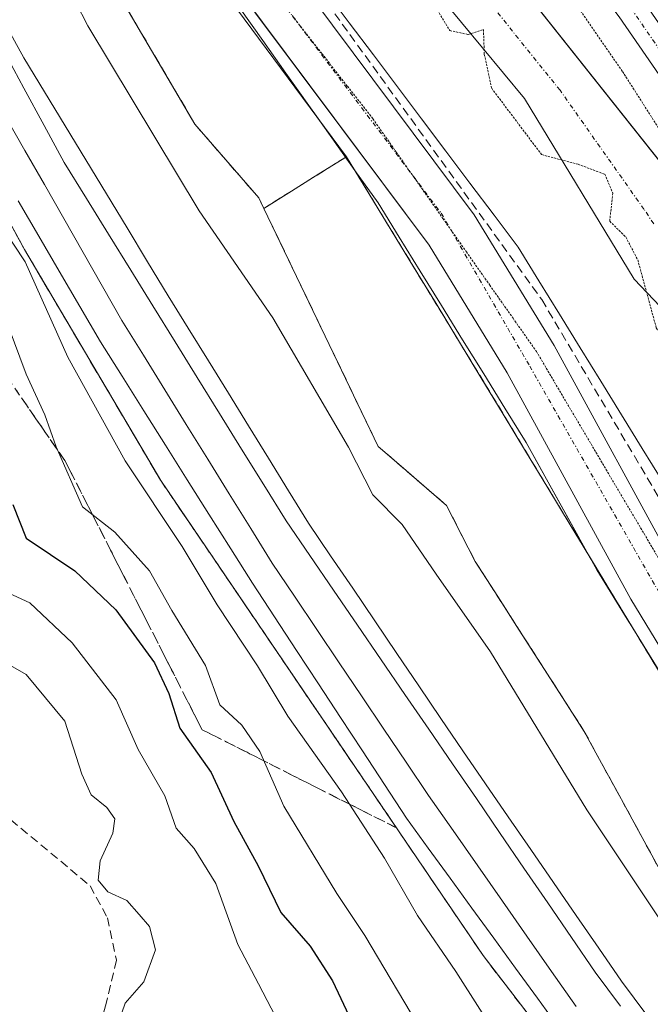
# Model space of a CAD drawing. Units: metres. Extents: x 612002 to 615496, y 4657612 to 4659980.
# Drawn here: x 615372 to 615445, y 4658073 to 4658187 of the extents above; entities that cross this region are included whole.
import ezdxf

# ---------------------------------------------------------------- set-up
doc = ezdxf.new("R2010")
doc.units = ezdxf.units.M
doc.header["$MEASUREMENT"] = 0
for name, pattern in [('TRAZO_Y_PUNTO', [1, 0.5, -0.25, 0, -0.25]), ('TRAZOS2', [0.375, 0.25, -0.125]), ('TRAZOSX2', [1.5, 1, -0.5])]:
    doc.linetypes.add(name, pattern=pattern)
for name, color, linetype, lineweight in [('Carretera de calzada única', 19, 'Continuous', 13), ('Carretera de calzada única Cxs', 19, 'Continuous', 13), ('Carretera de calzada única eje', 19, 'TRAZO_Y_PUNTO', 0), ('Conducción de hidrocarburos lineal', 6, 'TRAZOSX2', 0), ('Corriente artificial Cxs', 5, 'Continuous', 13), ('Corriente artificial eje', 142, 'TRAZO_Y_PUNTO', 0), ('Corriente artificial superficial', 5, 'Continuous', 13), ('Curva de nivel maestra', 36, 'Continuous', 30), ('Curva de nivel normal', 36, 'Continuous', 0), ('Curva de nivel normal depresión', 36, 'TRAZOS2', 0), ('Explanada', 19, 'Continuous', 0), ('Explanada Cxs', 19, 'Continuous', 0), ('Ferrocarril', 142, 'Continuous', 0), ('Ferrocarril eje', 144, 'Continuous', 13), ('Huerta', 92, 'Continuous', 0), ('Huerta CxS', 92, 'Continuous', 0), ('Muro lineal', 1, 'TRAZOSX2', 13), ('Núcleo urbano', 19, 'Continuous', 0), ('Núcleo urbano CxS', 19, 'Continuous', 0), ('Obra de contención lineal', 1, 'TRAZOSX2', 13), ('Pista no pavimentada', 254, 'Continuous', 13), ('Pista no pavimentada Cxs', 254, 'Continuous', 0), ('Pista pavimentada eje', 135, 'TRAZO_Y_PUNTO', 0), ('Senda', 19, 'TRAZOSX2', 0), ('Suelo desnudo', 252, 'Continuous', 0), ('Suelo desnudo CxS', 43, 'Continuous', 0), ('Talud superficial', 39, 'TRAZOSX2', 0), ('Vegetación y arbolado urbanos', 2, 'Continuous', 0), ('Vegetación y arbolados urbanos CxS', 144, 'Continuous', 0), ('Vía pecuaria', 92, 'Continuous', 13), ('Vía pecuaria CxS', 92, 'Continuous', 13), ('Vía pecuaria eje', 92, 'TRAZOS2', 0)]:
    doc.layers.add(name, color=color, linetype=linetype, lineweight=lineweight)

# ---------------------------------------------------------------- blocks, each defined once
blk = doc.blocks.new('*U158')
at = {"layer": 'Vegetación y arbolados urbanos CxS', "color": 144, "linetype": 'Continuous', "lineweight": 0}
blk.add_polyline3d([(615212.55, 4658368.13, 282.72), (615230.86, 4658373.6, 270.05), (615241.11, 4658376.66, 264.5), (615265.71, 4658384, 259.23), (615288.85, 4658334.19, 261.62), (615308.21, 4658289.14, 263.18), (615318.12, 4658267.67, 263.32), (615331.57, 4658238.5, 263.2), (615335.76, 4658229.97, 262.9), (615344.08, 4658213.05, 263.82), (615352.27, 4658197.95, 263.27), (615372.55, 4658160.55, 264.31), (615374.44, 4658157.34, 263.99), (615385.65, 4658138.32, 262.69), (615388.32, 4658133.8, 263.37), (615414.52, 4658095.16, 262.46), (615425.62, 4658078.8, 262.87), (615443.78, 4658055.09, 262.33)], dxfattribs=at)
blk = doc.blocks.new('*U163')
at = {"layer": 'Curva de nivel normal', "color": 36, "linetype": 'Continuous', "lineweight": 0}
blk.add_polyline3d([(615370.04, 4658153.38, 270), (615372.76, 4658146.13, 270), (615374.89, 4658141.42, 270), (615376.2, 4658137.71, 270), (615379.25, 4658130.74, 270), (615383, 4658127.83, 270), (615387.01, 4658123.33, 270), (615389.62, 4658118.76, 270), (615393.5, 4658112.37, 270), (615395.16, 4658107.83, 270), (615397.69, 4658105.46, 270), (615399.8, 4658102.44, 270), (615402.55, 4658096.1, 270), (615408.69, 4658085.98, 270), (615411.94, 4658081.12, 270), (615418.78, 4658069.6, 270)], dxfattribs=at)
blk = doc.blocks.new('*U165')
at = {"layer": 'Curva de nivel normal', "color": 36, "linetype": 'Continuous', "lineweight": 0}
blk.add_polyline3d([(615321.94, 4658255.73, 265), (615326.04, 4658248.54, 265), (615328.12, 4658243.62, 265), (615330.65, 4658238.45, 265), (615334.86, 4658228.65, 265), (615339.15, 4658220.28, 265), (615341.16, 4658215.9, 265), (615344.06, 4658210.3, 265), (615348.18, 4658201.26, 265), (615353.46, 4658191.59, 265), (615358.26, 4658182.13, 265), (615365.61, 4658169.69, 265), (615372.62, 4658159.12, 265), (615377.58, 4658148.09, 265), (615384.19, 4658136.09, 265), (615390.79, 4658126.16, 265), (615394.85, 4658119.41, 265), (615399.52, 4658112.35, 265), (615403.04, 4658106.53, 265), (615409.25, 4658097.75, 265), (615414.22, 4658090.06, 265), (615418.01, 4658083.43, 265), (615422.46, 4658076.96, 265), (615427.75, 4658068.66, 265)], dxfattribs=at)
blk = doc.blocks.new('*U188')
at = {"layer": 'Curva de nivel maestra', "color": 36, "linetype": 'Continuous', "lineweight": 30}
blk.add_polyline3d([(615371.22, 4658131.01, 275), (615372.74, 4658127.12, 275), (615378.38, 4658123.34, 275), (615383.14, 4658118.83, 275), (615387.61, 4658112.71, 275), (615389.24, 4658109.14, 275), (615390.51, 4658105.11, 275), (615394.16, 4658100, 275), (615396.78, 4658094.31, 275), (615399.58, 4658089.2, 275), (615402.21, 4658083.79, 275), (615405.59, 4658079.9, 275), (615408.21, 4658075.88, 275), (615411.72, 4658068.42, 275)], dxfattribs=at)

msp = doc.modelspace()

# ---------------------------------------------------------------- linework, layer by layer
at = {"layer": 'Carretera de calzada única', "color": 19, "linetype": 'Continuous', "lineweight": 13}
for points in [[(615382.45, 4658221.02, 255.67), (615424.6, 4658164.58, 255.64), (615433.84, 4658149.44, 255.68), (615448.17, 4658123.19, 255.63), (615478.29, 4658073.72, 255.18), (615479.79, 4658071.77, 255.14)], [(615459.43, 4658092.59, 255.52), (615442.72, 4658120.05, 255.39), (615428.39, 4658146.29, 255.64), (615419.39, 4658161.05, 255.62), (615394.24, 4658194.72, 255.77)]]:
    msp.add_polyline3d(points, dxfattribs=at)
at = {"layer": 'Carretera de calzada única Cxs', "color": 19, "linetype": 'Continuous', "lineweight": 13}
for points in [[(615273.75, 4658448.2, 255.41), (615299.6, 4658379.08, 255.57), (615334.71, 4658299.96, 255.87), (615355.65, 4658259.19, 255.79), (615369.49, 4658238.38, 255.75), (615381.27, 4658222.6, 255.7), (615382.45, 4658221.02, 255.67), (615424.6, 4658164.58, 255.64), (615433.84, 4658149.44, 255.68), (615448.17, 4658123.19, 255.63), (615478.29, 4658073.72, 255.18), (615479.79, 4658071.77, 255.14)], [(615472.77, 4658070.67, 255.21), (615459.43, 4658092.59, 255.52), (615442.72, 4658120.05, 255.39), (615428.39, 4658146.29, 255.64), (615419.39, 4658161.05, 255.62), (615364.34, 4658234.75, 256.01), (615353.92, 4658250.43, 256.57), (615350.21, 4658256.01, 256.6), (615329.03, 4658297.24, 256.82), (615321.04, 4658315.26, 256.52), (615293.78, 4658376.7, 256.39), (615267.77, 4658446.23, 256.72)]]:
    msp.add_polyline3d(points, dxfattribs=at)
at = {"layer": 'Carretera de calzada única eje', "color": 19, "linetype": 'TRAZO_Y_PUNTO', "lineweight": 0}
msp.add_polyline3d([(615222.36, 4658718.42, 254.95), (615222.89, 4658696.25, 255.43), (615224.72, 4658671.17, 255.56), (615230.14, 4658625.13, 255.52), (615233.95, 4658598.57, 255.55), (615240.63, 4658563.05, 255.67), (615243.76, 4658547.35, 255.5), (615267.7, 4658456.19, 255.56), (615281.81, 4658416.05, 255.62), (615295.01, 4658382.2, 255.7), (615300.84, 4658368.76, 255.77), (615330.1, 4658301.82, 256.06), (615353.36, 4658256.92, 255.96), (615395.01, 4658198.94, 255.71), (615420.77, 4658164.76, 255.66), (615431.01, 4658147.05, 255.68), (615465.87, 4658086.03, 255.47), (615478.64, 4658068.72, 255.13), (615479.87, 4658067.01, 255.09)], dxfattribs=at)
at = {"layer": 'Conducción de hidrocarburos lineal', "color": 6, "linetype": 'TRAZOSX2', "lineweight": 0}
msp.add_polyline3d([(615193.11, 4658353.63, 283.82), (615234.12, 4658333.82, 284.13), (615246.24, 4658328.13, 281.63), (615260.98, 4658328.11, 275.32), (615279.05, 4658331.31, 263.8), (615301.8, 4658340.52, 260.23), (615307.31, 4658342.42, 257.2), (615316.26, 4658345.32, 255.67), (615340.68, 4658288.76, 255.82), (615369.75, 4658241.33, 255.67), (615432.4, 4658154.76, 255.66), (615472.83, 4658086.39, 255.35), (615479.74, 4658074.72, 255.17)], dxfattribs=at)
at = {"layer": 'Corriente artificial Cxs', "color": 5, "linetype": 'Continuous', "lineweight": 13}
msp.add_polyline3d([(615380.62, 4658250.75, 254.76), (615391.37, 4658234.71, 254.34), (615400.48, 4658222.79, 254.03), (615417.42, 4658206.86, 254.08), (615450.72, 4658164.88, 254.31), (615456.48, 4658156.44, 254.22), (615465.24, 4658138.46, 254), (615474.91, 4658123.56, 252.74), (615479.07, 4658115.99, 252.77), (615479.26, 4658104.07, 252.19), (615474.11, 4658112.46, 253.31), (615464.78, 4658129.21, 253.72), (615455.11, 4658144.48, 254.37), (615443.1, 4658157.11, 255.22), (615430.39, 4658178.03, 254.68), (615418.26, 4658192.74, 255.03), (615403.03, 4658210.39, 255.33), (615389.85, 4658225.24, 254.8), (615377.12, 4658239.49, 255.3), (615366.94, 4658256.4, 255.22)], dxfattribs=at)
at = {"layer": 'Corriente artificial eje', "color": 142, "linetype": 'TRAZO_Y_PUNTO', "lineweight": 0}
msp.add_polyline3d([(615445.36, 4658163.53, 254.18), (615444.23, 4658165.22, 254.3), (615434.52, 4658178.99, 254.23), (615418.95, 4658198.37, 254.39), (615415.03, 4658202.96, 254.36), (615399.5, 4658219.15, 254.33), (615395.34, 4658223.9, 254.16), (615387.58, 4658233.56, 254.47), (615379.9, 4658243.63, 254.49), (615376.47, 4658249.11, 254.96), (615372.89, 4658255.45, 255.02)], dxfattribs=at)
at = {"layer": 'Corriente artificial superficial', "color": 5, "linetype": 'Continuous', "lineweight": 13}
for points in [[(615479.26, 4658104.07, 252.19), (615474.11, 4658112.46, 253.31), (615464.78, 4658129.21, 253.72), (615455.11, 4658144.48, 254.37), (615443.1, 4658157.11, 255.22), (615430.39, 4658178.03, 254.68), (615418.26, 4658192.74, 255.03), (615403.03, 4658210.39, 255.33), (615389.85, 4658225.24, 254.8), (615377.12, 4658239.49, 255.3), (615366.94, 4658256.4, 255.22), (615359.49, 4658276.59, 255.3), (615354.71, 4658293.82, 254.52), (615349.6, 4658309.57, 254.77), (615342.44, 4658328.33, 254.19), (615334.71, 4658346.21, 254.5), (615324.38, 4658365.61, 254.72), (615313.57, 4658382.69, 254.82), (615302.77, 4658399.56, 254.84), (615292.75, 4658417.31, 254.73), (615283.84, 4658437.42, 254.67)], [(615298.23, 4658422.58, 254.26), (615331.04, 4658369.66, 254.11), (615338.53, 4658355.58, 254.42), (615357.7, 4658313.6, 254.27), (615361.7, 4658295.49, 254.02), (615368.74, 4658278.81, 254.49), (615374.23, 4658263.5, 254.64), (615380.62, 4658250.75, 254.76), (615391.37, 4658234.71, 254.34), (615400.48, 4658222.79, 254.03), (615417.42, 4658206.86, 254.08), (615450.72, 4658164.88, 254.31), (615456.48, 4658156.44, 254.22), (615465.24, 4658138.46, 254), (615474.91, 4658123.56, 252.74), (615479.07, 4658115.99, 252.77)]]:
    msp.add_polyline3d(points, dxfattribs=at)
at = {"layer": 'Curva de nivel normal', "color": 36, "linetype": 'Continuous', "lineweight": 0}
for points in [[(615344.29, 4658254.42, 260), (615354.88, 4658234.91, 260), (615368.7, 4658207.62, 260), (615375.61, 4658194.82, 260), (615379.87, 4658186.47, 260), (615392.78, 4658165.04, 260), (615401.28, 4658152.63, 260), (615410.04, 4658137.65, 260), (615412.86, 4658132.14, 260), (615416.26, 4658128.72, 260), (615420.18, 4658122.95, 260), (615426.47, 4658113.97, 260), (615437.64, 4658095.69, 260), (615455.47, 4658068.84, 260)], [(615369.73, 4658121.22, 280), (615373.17, 4658119.66, 280), (615378.07, 4658115.02, 280), (615383.15, 4658108.42, 280), (615385.72, 4658102.66, 280), (615388.81, 4658097.31, 280), (615390.1, 4658093.55, 280), (615392.19, 4658091.19, 280), (615394.71, 4658087.16, 280), (615397.23, 4658080.07, 280), (615399.63, 4658075.52, 280), (615404.58, 4658066.02, 280)], [(615383.1, 4658070.06, 285), (615384.22, 4658073.28, 285), (615386.36, 4658075.77, 285), (615387.72, 4658079.46, 285), (615387.01, 4658082.18, 285), (615385.82, 4658083.54, 285), (615384.4, 4658085.18, 285), (615382.21, 4658086.19, 285), (615381.08, 4658087.54, 285), (615381.3, 4658089.76, 285), (615382.79, 4658092.96, 285), (615383.01, 4658094.64, 285), (615382.1, 4658095.93, 285), (615380.26, 4658097.4, 285), (615379.17, 4658099.8, 285), (615377.24, 4658105.93, 285), (615372.74, 4658111.36, 285), (615367.93, 4658114.09, 285)]]:
    msp.add_polyline3d(points, dxfattribs=at)
at = {"layer": 'Curva de nivel normal depresión', "color": 36, "linetype": 'TRAZOS2', "lineweight": 0}
for points in [[(615478.92, 4658124.87, 255), (615470.05, 4658138.88, 255), (615461.65, 4658153.16, 255), (615458.89, 4658157.39, 255), (615456.6, 4658161.09, 255), (615453.69, 4658164.51, 255), (615446.52, 4658173.68, 255), (615441.72, 4658181.21, 255), (615434.5, 4658191.66, 255), (615427.64, 4658200.46, 255), (615424.66, 4658203.82, 255), (615419.99, 4658209.81, 255), (615414.06, 4658216.2, 255), (615410.12, 4658220.79, 255), (615404.45, 4658226.37, 255), (615399.7, 4658231.7, 255), (615394.04, 4658237.54, 255), (615388.97, 4658243.45, 255), (615385.26, 4658247.4, 255), (615381.81, 4658251.94, 255)], [(615419.74, 4658189.23, 255), (615421.77, 4658185.9, 255), (615423.9, 4658185.45, 255), (615425.66, 4658186.04, 255), (615425.76, 4658183.15, 255), (615426.61, 4658179.22, 255), (615432.39, 4658171.54, 255), (615436.61, 4658170.42, 255), (615439.71, 4658169.26, 255), (615440.62, 4658167.08, 255), (615440.27, 4658163.83, 255), (615442.12, 4658162.01, 255), (615443.52, 4658159.34, 255), (615445.66, 4658151.47, 255), (615449.82, 4658145.92, 255), (615453.48, 4658143.3, 255), (615454.91, 4658140.41, 255), (615456.42, 4658137.98, 255), (615457.81, 4658135.46, 255), (615459.67, 4658132.84, 255), (615460.84, 4658129.69, 255), (615462.11, 4658127.09, 255), (615462.95, 4658123.42, 255), (615462.78, 4658121.46, 255)]]:
    msp.add_polyline3d(points, dxfattribs=at)
at = {"layer": 'Explanada', "color": 19, "linetype": 'Continuous', "lineweight": 0}
for points in [[(615372.11, 4658210.61, 257.69), (615379.33, 4658214.68, 255.85), (615394.24, 4658194.72, 256.56), (615392.88, 4658194.19, 257.01), (615409.8, 4658171.3, 256.37)], [(615400.25, 4658165.32, 257.48), (615399.67, 4658166.52, 257.24), (615392.28, 4658175.05, 257.48), (615379.28, 4658197.21, 257.3), (615372.11, 4658210.61, 257.69)], [(615409.8, 4658171.3, 256.37), (615406.62, 4658169.31, 256.59), (615403.43, 4658167.31, 256.57), (615400.25, 4658165.32, 257.48)], [(615409.8, 4658171.3, 256.37), (615406.62, 4658169.31, 256.59), (615403.43, 4658167.31, 256.57), (615400.25, 4658165.32, 257.48)], [(615409.8, 4658171.3, 256.37), (615412.39, 4658167.05, 256.45), (615414.99, 4658162.79, 256.6), (615417.58, 4658158.54, 256.14), (615420.17, 4658154.29, 255.76)], [(615447.39, 4658086.3, 258.04), (615445.38, 4658089.99, 258.15), (615443.36, 4658093.68, 257.76), (615441.35, 4658097.38, 258.15), (615439.33, 4658101.07, 257.02), (615437.32, 4658104.76, 257.5), (615434.82, 4658108.66, 257.26), (615432.31, 4658112.56, 257.24), (615429.81, 4658116.46, 257.41), (615427.31, 4658120.36, 257.71), (615424.69, 4658124.44, 257.95), (615423.04, 4658127.68, 257.16), (615421.39, 4658130.92, 255.83), (615418.75, 4658133.19, 256.76), (615416.12, 4658135.47, 257.15), (615413.48, 4658137.74, 256.37), (615411.59, 4658141.68, 257.87), (615409.7, 4658145.62, 258.02), (615407.81, 4658149.56, 257.84), (615405.92, 4658153.5, 257.63), (615404.03, 4658157.44, 257.67), (615402.14, 4658161.38, 257.79), (615400.25, 4658165.32, 257.48)], [(615420.17, 4658154.29, 255.76), (615422.76, 4658150.02, 256.85), (615425.34, 4658145.75, 255.98), (615427.93, 4658141.49, 256.18), (615430.51, 4658137.22, 256.19), (615433.1, 4658132.95, 259.5), (615435.68, 4658128.68, 257.31), (615438.27, 4658124.42, 261.67), (615440.85, 4658120.15, 257.71), (615443.44, 4658115.88, 257.74), (615446.02, 4658111.61, 261.64), (615448.61, 4658107.35, 257.87), (615451.19, 4658103.08, 262.15)]]:
    msp.add_polyline3d(points, dxfattribs=at)
at = {"layer": 'Explanada Cxs', "color": 19, "linetype": 'Continuous', "lineweight": 0}
msp.add_polyline3d([(615409.8, 4658171.3, 256.37), (615406.62, 4658169.31, 256.59), (615403.43, 4658167.31, 256.57), (615400.25, 4658165.32, 257.48), (615399.67, 4658166.52, 257.24), (615392.28, 4658175.05, 257.48), (615379.28, 4658197.21, 257.3), (615372.11, 4658210.61, 257.69), (615379.33, 4658214.68, 255.85), (615394.24, 4658194.72, 256.56), (615392.88, 4658194.19, 257.01), (615409.8, 4658171.3, 256.37)], close=True, dxfattribs=at)
msp.add_polyline3d([(615445.38, 4658089.99, 258.15), (615443.36, 4658093.68, 257.76), (615441.35, 4658097.38, 258.15), (615439.33, 4658101.07, 257.02), (615437.32, 4658104.76, 257.5), (615434.82, 4658108.66, 257.26), (615432.31, 4658112.56, 257.24), (615429.81, 4658116.46, 257.41), (615427.31, 4658120.36, 257.71), (615424.69, 4658124.44, 257.95), (615423.04, 4658127.68, 257.16), (615421.39, 4658130.92, 255.83), (615418.75, 4658133.19, 256.76), (615416.12, 4658135.47, 257.15), (615413.48, 4658137.74, 256.37), (615411.59, 4658141.68, 257.87), (615409.7, 4658145.62, 258.02), (615407.81, 4658149.56, 257.84), (615405.92, 4658153.5, 257.63), (615404.03, 4658157.44, 257.67), (615402.14, 4658161.38, 257.79), (615400.25, 4658165.32, 257.48), (615403.43, 4658167.31, 256.57), (615406.62, 4658169.31, 256.59), (615409.8, 4658171.3, 256.37), (615412.39, 4658167.05, 256.45), (615414.99, 4658162.79, 256.6), (615417.58, 4658158.54, 256.14), (615420.17, 4658154.29, 255.76), (615422.76, 4658150.02, 256.85), (615425.34, 4658145.75, 255.98), (615427.93, 4658141.49, 256.18), (615430.51, 4658137.22, 256.19), (615433.1, 4658132.95, 259.5), (615435.68, 4658128.68, 257.31), (615438.27, 4658124.42, 261.67), (615440.85, 4658120.15, 257.71), (615443.44, 4658115.88, 257.74), (615446.02, 4658111.61, 261.64)], dxfattribs=at)
at = {"layer": 'Ferrocarril', "color": 142, "linetype": 'Continuous', "lineweight": 0}
for points in [[(615370.33, 4658186.67, 261.71), (615372.48, 4658182.74, 261.85), (615374.87, 4658178.81, 261.68), (615377.26, 4658174.87, 261.78), (615379.64, 4658170.94, 261.73), (615382.03, 4658167.01, 261.78), (615384.42, 4658163.07, 261.74), (615386.8, 4658159.14, 261.75), (615389.19, 4658155.2, 261.75), (615391.51, 4658151.44, 261.74), (615393.83, 4658147.67, 261.82), (615396.15, 4658143.91, 261.71), (615398.47, 4658140.14, 261.79), (615400.78, 4658136.38, 261.81), (615403.1, 4658132.61, 261.92), (615405.42, 4658128.85, 261.64), (615407.97, 4658125.08, 261.81), (615410.53, 4658121.32, 261.79), (615413.08, 4658117.55, 261.76), (615415.63, 4658113.79, 261.73), (615418.18, 4658110.02, 261.79), (615420.73, 4658106.26, 261.68), (615423.28, 4658102.5, 261.65), (615425.9, 4658098.69, 261.54), (615428.52, 4658094.88, 261.74), (615431.14, 4658091.07, 261.72), (615433.76, 4658087.26, 261.7), (615436.38, 4658083.45, 261.48), (615439, 4658079.64, 261.71), (615441.62, 4658075.83, 261.75), (615444.57, 4658071.88, 261.67)], [(615434.43, 4658070.4, 262.05), (615431.91, 4658073.87, 261.5), (615429.38, 4658077.35, 262.32), (615426.86, 4658080.82, 262.18), (615424.33, 4658084.3, 262.26), (615421.81, 4658087.77, 261.68), (615419.28, 4658091.25, 262.1), (615416.76, 4658094.72, 261.52), (615414.21, 4658098.6, 262.04), (615411.67, 4658102.49, 261.61), (615409.12, 4658106.37, 262.12), (615406.57, 4658110.25, 261.58), (615404.02, 4658114.13, 262.33), (615401.48, 4658118.02, 261.81), (615398.93, 4658121.9, 262.08), (615396.42, 4658125.89, 261.57), (615393.9, 4658129.89, 262.7), (615391.39, 4658133.88, 261.68), (615388.87, 4658137.88, 262.24), (615386.36, 4658141.87, 261.87), (615383.84, 4658145.87, 262.4), (615381.33, 4658149.86, 261.79), (615378.96, 4658153.94, 262.61), (615376.58, 4658158.03, 261.61), (615374.21, 4658162.11, 262.76), (615371.83, 4658166.2, 262.02)]]:
    msp.add_polyline3d(points, dxfattribs=at)
at = {"layer": 'Ferrocarril eje', "color": 144, "linetype": 'Continuous', "lineweight": 13}
for points in [[(615370.33, 4658186.67, 261.71), (615372.48, 4658182.74, 261.85), (615374.87, 4658178.81, 261.68), (615377.26, 4658174.87, 261.78), (615379.64, 4658170.94, 261.73), (615382.03, 4658167.01, 261.78), (615384.42, 4658163.07, 261.74), (615386.8, 4658159.14, 261.75), (615389.19, 4658155.2, 261.75), (615391.51, 4658151.44, 261.74), (615393.83, 4658147.67, 261.82), (615396.15, 4658143.91, 261.71), (615398.47, 4658140.14, 261.79), (615400.78, 4658136.38, 261.81), (615403.1, 4658132.61, 261.92), (615405.42, 4658128.85, 261.64), (615407.97, 4658125.08, 261.81), (615410.53, 4658121.32, 261.79), (615413.08, 4658117.55, 261.76), (615415.63, 4658113.79, 261.73), (615418.18, 4658110.02, 261.79), (615420.73, 4658106.26, 261.68), (615423.28, 4658102.5, 261.65), (615425.9, 4658098.69, 261.54), (615428.52, 4658094.88, 261.74), (615431.14, 4658091.07, 261.72), (615433.76, 4658087.26, 261.7), (615436.38, 4658083.45, 261.48), (615439, 4658079.64, 261.71), (615441.62, 4658075.83, 261.75), (615444.57, 4658071.88, 261.67)], [(615370.16, 4658183.57, 262.02), (615372.49, 4658179.25, 262.01), (615374.82, 4658174.93, 261.94), (615377.15, 4658170.61, 262.03), (615379.72, 4658166.46, 261.98), (615382.28, 4658162.32, 262.07), (615384.85, 4658158.17, 261.97), (615387.42, 4658154.02, 262.04), (615389.98, 4658149.87, 261.98), (615392.55, 4658145.73, 262.02), (615395.12, 4658141.58, 261.97), (615397.68, 4658137.43, 262.07), (615400.25, 4658133.29, 262.17), (615402.82, 4658129.14, 262.05), (615405.57, 4658125.12, 262), (615408.32, 4658121.1, 262.04), (615411.07, 4658117.07, 261.94), (615413.83, 4658113.05, 261.98), (615416.58, 4658109.03, 262.04), (615419.33, 4658105.01, 261.9), (615422.09, 4658100.99, 261.92), (615424.84, 4658096.97, 261.86), (615427.59, 4658092.94, 262.02), (615430.34, 4658088.92, 261.95), (615433.1, 4658084.9, 261.92), (615435.85, 4658080.88, 261.87), (615438.6, 4658076.86, 261.96), (615441.51, 4658072.94, 262.04)], [(615370.36, 4658175.95, 262.03), (615372.61, 4658172.02, 261.94), (615374.85, 4658168.08, 261.97), (615377.1, 4658164.15, 262.13), (615379.34, 4658160.21, 261.96), (615381.59, 4658156.28, 262.07), (615383.83, 4658152.34, 262), (615386.32, 4658148.33, 262.18), (615388.8, 4658144.31, 261.94), (615391.28, 4658140.3, 262.15), (615393.77, 4658136.29, 262.04), (615396.25, 4658132.27, 262.14), (615398.73, 4658128.26, 261.97), (615401.22, 4658124.24, 262.15), (615403.8, 4658120.4, 262.05), (615406.39, 4658116.56, 262.23), (615408.97, 4658112.71, 262.13), (615411.56, 4658108.87, 262.25), (615414.14, 4658105.02, 261.98), (615416.73, 4658101.18, 262.18), (615419.31, 4658097.34, 262.1), (615422.16, 4658093.26, 262.2), (615425, 4658089.19, 262.03), (615427.85, 4658085.11, 261.97), (615430.69, 4658081.04, 262.2), (615433.53, 4658076.96, 262.02), (615436.38, 4658072.89, 262.17)], [(615371.83, 4658166.2, 262.02), (615374.21, 4658162.11, 262.76), (615376.58, 4658158.03, 261.61), (615378.96, 4658153.94, 262.61), (615381.33, 4658149.86, 261.79), (615383.84, 4658145.87, 262.4), (615386.36, 4658141.87, 261.87), (615388.87, 4658137.88, 262.24), (615391.39, 4658133.88, 261.68), (615393.9, 4658129.89, 262.7), (615396.42, 4658125.89, 261.57), (615398.93, 4658121.9, 262.08), (615401.48, 4658118.02, 261.81), (615404.02, 4658114.13, 262.33), (615406.57, 4658110.25, 261.58), (615409.12, 4658106.37, 262.12), (615411.67, 4658102.49, 261.61), (615414.21, 4658098.6, 262.04), (615416.76, 4658094.72, 261.52), (615419.28, 4658091.25, 262.1), (615421.81, 4658087.77, 261.68), (615424.33, 4658084.3, 262.26), (615426.86, 4658080.82, 262.18), (615429.38, 4658077.35, 262.32), (615431.91, 4658073.87, 261.5), (615434.43, 4658070.4, 262.05)]]:
    msp.add_polyline3d(points, dxfattribs=at)
at = {"layer": 'Huerta', "color": 92, "linetype": 'Continuous', "lineweight": 0}
msp.add_polyline3d([(615479.07, 4658115.99, 252.77), (615474.91, 4658123.56, 252.74), (615465.77, 4658137.64, 253.92), (615465.24, 4658138.46, 254), (615456.48, 4658156.44, 254.22), (615450.72, 4658164.88, 254.31), (615449.77, 4658166.07, 254.43), (615417.42, 4658206.86, 254.08), (615400.48, 4658222.79, 254.03), (615391.37, 4658234.71, 254.34), (615380.62, 4658250.75, 254.76), (615374.23, 4658263.5, 254.64), (615368.74, 4658278.81, 254.49), (615361.7, 4658295.49, 254.02), (615357.7, 4658313.6, 254.27), (615338.53, 4658355.58, 254.42), (615331.04, 4658369.66, 254.11), (615298.23, 4658422.58, 254.26)], dxfattribs=at)
at = {"layer": 'Huerta CxS', "color": 92, "linetype": 'Continuous', "lineweight": 0}
msp.add_polyline3d([(615452.12, 4659767.19, 255.68), (615479.07, 4658115.99, 252.77), (615474.91, 4658123.56, 252.74), (615465.77, 4658137.64, 253.92), (615465.24, 4658138.46, 254), (615456.48, 4658156.44, 254.22), (615450.72, 4658164.88, 254.31), (615417.42, 4658206.86, 254.08), (615400.48, 4658222.79, 254.03), (615391.37, 4658234.71, 254.34), (615380.62, 4658250.75, 254.76), (615374.23, 4658263.5, 254.64), (615368.74, 4658278.81, 254.49), (615361.7, 4658295.49, 254.02), (615357.7, 4658313.6, 254.27), (615338.53, 4658355.58, 254.42), (615331.04, 4658369.66, 254.11), (615298.23, 4658422.58, 254.26)], dxfattribs=at)
at = {"layer": 'Muro lineal', "color": 1, "linetype": 'TRAZOSX2', "lineweight": 13}
msp.add_polyline3d([(615451.19, 4658103.08, 262.15), (615425.75, 4658145.14, 256.53), (615409.8, 4658171.3, 256.37), (615400.25, 4658165.32, 257.48)], dxfattribs=at)
at = {"layer": 'Núcleo urbano', "color": 19, "linetype": 'Continuous', "lineweight": 0}
for points in [[(615479.26, 4658104.07, 252.19), (615474.11, 4658112.46, 253.31), (615464.78, 4658129.21, 253.72), (615455.11, 4658144.48, 254.37), (615443.1, 4658157.11, 255.22), (615430.39, 4658178.03, 254.68), (615418.26, 4658192.74, 255.03), (615403.03, 4658210.39, 255.33), (615389.85, 4658225.24, 254.8), (615389.38, 4658225.77, 254.79), (615384.37, 4658231.38, 254.81), (615377.12, 4658239.49, 255.3), (615366.94, 4658256.4, 255.22), (615359.49, 4658276.59, 255.3), (615354.71, 4658293.82, 254.52), (615349.6, 4658309.57, 254.77), (615342.44, 4658328.33, 254.19), (615334.71, 4658346.21, 254.5), (615324.38, 4658365.61, 254.72), (615313.57, 4658382.69, 254.82), (615302.77, 4658399.56, 254.84), (615292.75, 4658417.31, 254.73), (615289.21, 4658425.31, 254.59)], [(615265.71, 4658384, 259.23), (615288.85, 4658334.19, 261.62), (615308.21, 4658289.14, 263.18), (615318.12, 4658267.67, 263.32), (615331.57, 4658238.5, 263.2), (615335.76, 4658229.97, 262.9), (615344.08, 4658213.05, 263.82), (615352.27, 4658197.95, 263.27), (615372.55, 4658160.55, 264.31), (615374.44, 4658157.34, 263.99), (615385.65, 4658138.32, 262.69), (615388.32, 4658133.8, 263.37), (615414.52, 4658095.16, 262.46), (615425.62, 4658078.8, 262.87), (615443.78, 4658055.09, 262.33), (615447.67, 4658050.01, 262.59)]]:
    msp.add_polyline3d(points, dxfattribs=at)
at = {"layer": 'Núcleo urbano CxS', "color": 19, "linetype": 'Continuous', "lineweight": 0}
for points in [[(615289.21, 4658425.31, 254.59), (615292.75, 4658417.31, 254.73), (615302.77, 4658399.56, 254.84), (615313.57, 4658382.69, 254.82), (615324.38, 4658365.61, 254.72), (615334.71, 4658346.21, 254.5), (615342.44, 4658328.33, 254.19), (615349.6, 4658309.57, 254.77), (615354.71, 4658293.82, 254.52), (615359.49, 4658276.59, 255.3), (615366.94, 4658256.4, 255.22), (615377.12, 4658239.49, 255.3), (615384.37, 4658231.38, 254.81), (615389.38, 4658225.77, 254.79), (615389.85, 4658225.24, 254.8), (615403.03, 4658210.39, 255.33), (615418.26, 4658192.74, 255.03), (615430.39, 4658178.03, 254.68), (615443.1, 4658157.11, 255.22), (615455.11, 4658144.48, 254.37), (615464.78, 4658129.21, 253.72), (615474.11, 4658112.46, 253.31), (615479.26, 4658104.07, 252.19), (615480.91, 4658003.27, 260.96)], [(615443.78, 4658055.09, 262.33), (615425.62, 4658078.8, 262.87), (615414.52, 4658095.16, 262.46), (615388.32, 4658133.8, 263.37), (615385.65, 4658138.32, 262.69), (615374.44, 4658157.34, 263.99), (615372.55, 4658160.55, 264.31), (615352.27, 4658197.95, 263.27), (615344.08, 4658213.05, 263.82), (615335.76, 4658229.97, 262.9), (615331.57, 4658238.5, 263.2), (615318.12, 4658267.67, 263.32), (615308.21, 4658289.14, 263.18), (615288.85, 4658334.19, 261.62), (615265.71, 4658384, 259.23), (615260.46, 4658399.31, 258.11), (615251.84, 4658421.55, 259.78)]]:
    msp.add_polyline3d(points, dxfattribs=at)
at = {"layer": 'Obra de contención lineal', "color": 1, "linetype": 'TRAZOSX2', "lineweight": 13}
for points in [[(615288.85, 4658334.19, 262.08), (615308.21, 4658289.14, 264.82), (615331.57, 4658238.5, 266.5), (615344.08, 4658213.05, 265.62), (615372.55, 4658160.55, 266.11), (615388.32, 4658133.8, 264.66), (615425.62, 4658078.8, 263.66), (615469.73, 4658021.22, 264.85), (615480.85, 4658006.77, 262.09)], [(615353.1, 4658248.61, 257.35), (615366.62, 4658220.85, 257.86), (615372.11, 4658210.61, 257.69), (615379.28, 4658197.21, 257.3), (615392.28, 4658175.05, 257.48), (615399.67, 4658166.52, 257.24), (615400.25, 4658165.32, 257.48), (615413.48, 4658137.74, 256.37), (615421.39, 4658130.92, 255.83), (615424.69, 4658124.44, 257.95), (615437.32, 4658104.76, 257.5), (615447.39, 4658086.3, 258.04), (615454.4, 4658073.46, 259.14), (615460.98, 4658064.48, 259.72), (615463.52, 4658064.01, 258.52), (615467.02, 4658064.62, 257.93), (615469.32, 4658057.46, 260.5)]]:
    msp.add_polyline3d(points, dxfattribs=at)
at = {"layer": 'Pista no pavimentada', "color": 254, "linetype": 'Continuous', "lineweight": 13}
msp.add_polyline3d([(615478.81, 4658131.86, 255.82), (615462.27, 4658157.15, 255.76), (615441.35, 4658187.49, 255.91), (615428.19, 4658204.84, 255.77), (615418.34, 4658216.14, 255.22), (615394.78, 4658240.44, 255.54), (615388.72, 4658248, 255.66), (615383.35, 4658257.06, 255.74), (615374.72, 4658279.49, 255.5), (615362.04, 4658317.44, 255.73), (615340.52, 4658367.38, 255.85), (615326.77, 4658391.46, 255.95), (615302.67, 4658424.94, 255.47)], dxfattribs=at)
at = {"layer": 'Pista no pavimentada Cxs', "color": 254, "linetype": 'Continuous', "lineweight": 0}
msp.add_polyline3d([(615391.51, 4658249.94, 255.86), (615397.32, 4658242.69, 255.55), (615420.84, 4658218.44, 254.54), (615430.82, 4658206.98, 255.76), (615444.1, 4658189.48, 255.89), (615465.09, 4658159.04, 255.94), (615478.7, 4658138.22, 255.54), (615478.81, 4658131.86, 255.82), (615462.27, 4658157.15, 255.76), (615441.35, 4658187.49, 255.91), (615428.19, 4658204.84, 255.77), (615418.34, 4658216.14, 255.22), (615394.78, 4658240.44, 255.54), (615388.72, 4658248, 255.66), (615383.35, 4658257.06, 255.74)], dxfattribs=at)
at = {"layer": 'Pista pavimentada eje', "color": 135, "linetype": 'TRAZO_Y_PUNTO', "lineweight": 0}
msp.add_polyline3d([(615383.83, 4658260.52, 255.65), (615384.81, 4658258, 255.85), (615387.57, 4658253.27, 255.88), (615390.12, 4658248.97, 255.82), (615396.05, 4658241.57, 255.73), (615419.59, 4658217.29, 255.04), (615429.51, 4658205.91, 255.81), (615442.73, 4658188.49, 256.01), (615463.68, 4658158.1, 255.95), (615478.76, 4658135.04, 255.92)], dxfattribs=at)
at = {"layer": 'Senda', "color": 19, "linetype": 'TRAZOSX2', "lineweight": 0}
msp.add_polyline3d([(615302.27, 4658128.13, 304.42), (615314.14, 4658122.85, 301.94), (615324.46, 4658117.43, 300.55), (615334.51, 4658109.76, 298.18), (615338.75, 4658107.24, 296.94), (615346.29, 4658104.73, 294.93), (615354.75, 4658102.88, 293.45), (615360.57, 4658101.69, 292.67), (615365.07, 4658098.78, 291.51), (615369.83, 4658095.47, 290.11), (615380.15, 4658086.87, 285.75), (615382.14, 4658083.17, 286.75), (615383.2, 4658078.27, 286.26), (615382.01, 4658073.25, 285.71), (615380.81, 4658069.14, 285.87), (615378.04, 4658064.38, 285.57), (615373.8, 4658059.35, 284.8), (615369.83, 4658053.93, 284.11), (615369.31, 4658049.3, 283.18), (615369.57, 4658040.44, 282.01), (615369.04, 4658035.67, 280.99)], dxfattribs=at)
at = {"layer": 'Suelo desnudo', "color": 252, "linetype": 'Continuous', "lineweight": 0}
for points in [[(615479.26, 4658104.07, 252.19), (615474.11, 4658112.46, 253.31), (615464.78, 4658129.21, 253.72), (615455.11, 4658144.48, 254.37), (615443.1, 4658157.11, 255.22), (615430.39, 4658178.03, 254.68), (615418.26, 4658192.74, 255.03), (615403.03, 4658210.39, 255.33), (615389.85, 4658225.24, 254.8), (615389.38, 4658225.77, 254.79), (615384.37, 4658231.38, 254.81), (615377.12, 4658239.49, 255.3), (615366.94, 4658256.4, 255.22), (615359.49, 4658276.59, 255.3), (615354.71, 4658293.82, 254.52), (615349.6, 4658309.57, 254.77), (615342.44, 4658328.33, 254.19), (615334.71, 4658346.21, 254.5), (615324.38, 4658365.61, 254.72), (615313.57, 4658382.69, 254.82), (615302.77, 4658399.56, 254.84), (615292.75, 4658417.31, 254.73), (615289.21, 4658425.31, 254.59)], [(615479.07, 4658115.99, 252.77), (615474.91, 4658123.56, 252.74), (615465.77, 4658137.64, 253.92), (615465.24, 4658138.46, 254), (615456.48, 4658156.44, 254.22), (615450.72, 4658164.88, 254.31), (615449.77, 4658166.07, 254.43), (615417.42, 4658206.86, 254.08), (615400.48, 4658222.79, 254.03), (615391.37, 4658234.71, 254.34), (615380.62, 4658250.75, 254.76), (615374.23, 4658263.5, 254.64), (615368.74, 4658278.81, 254.49), (615361.7, 4658295.49, 254.02), (615357.7, 4658313.6, 254.27), (615338.53, 4658355.58, 254.42), (615331.04, 4658369.66, 254.11), (615298.23, 4658422.58, 254.26)]]:
    msp.add_polyline3d(points, dxfattribs=at)
at = {"layer": 'Suelo desnudo CxS', "color": 43, "linetype": 'Continuous', "lineweight": 0}
msp.add_polyline3d([(615380.62, 4658250.75, 254.76), (615391.37, 4658234.71, 254.34), (615400.48, 4658222.79, 254.03), (615417.42, 4658206.86, 254.08), (615450.72, 4658164.88, 254.31), (615456.48, 4658156.44, 254.22), (615465.24, 4658138.46, 254), (615465.77, 4658137.64, 253.92), (615474.91, 4658123.56, 252.74), (615479.07, 4658115.99, 252.77), (615479.26, 4658104.07, 252.19), (615474.11, 4658112.46, 253.31), (615464.78, 4658129.21, 253.72), (615455.11, 4658144.48, 254.37), (615443.1, 4658157.11, 255.22), (615430.39, 4658178.03, 254.68), (615418.26, 4658192.74, 255.03), (615403.03, 4658210.39, 255.33), (615389.85, 4658225.24, 254.8), (615389.38, 4658225.77, 254.79), (615384.37, 4658231.38, 254.81), (615377.12, 4658239.49, 255.3), (615366.94, 4658256.4, 255.22)], dxfattribs=at)
at = {"layer": 'Talud superficial', "color": 39, "linetype": 'TRAZOSX2', "lineweight": 0}
for points in [[(615300.38, 4658307.35, 271.08), (615294.89, 4658286.09, 271.08), (615295.67, 4658284.25, 271.08), (615311.95, 4658245.51, 271.08), (615324.03, 4658226.8, 271.08), (615336.65, 4658207.28, 271.08), (615356.05, 4658166.7, 271.08), (615377.23, 4658136.12, 271.08), (615393.11, 4658104.95, 271.08), (615415.59, 4658093.59, 271.08)], [(615308.21, 4658289.14, 262.51), (615331.57, 4658238.5, 262.51), (615344.08, 4658213.05, 262.51), (615372.55, 4658160.55, 262.51), (615388.32, 4658133.8, 262.51), (615415.59, 4658093.59, 262.51)], [(615371.6, 4658162.3, 263.56), (615372.55, 4658160.55, 264.31), (615373.54, 4658158.88, 264.36), (615374.52, 4658157.21, 263.96), (615375.51, 4658155.53, 263.6), (615376.49, 4658153.86, 263.31), (615377.48, 4658152.19, 263.51), (615378.46, 4658150.52, 263.42), (615379.45, 4658148.85, 263.06), (615380.43, 4658147.18, 262.93), (615381.42, 4658145.5, 263.04), (615382.41, 4658143.83, 263.38), (615383.39, 4658142.16, 263.29), (615384.38, 4658140.49, 263.05), (615385.36, 4658138.82, 262.74), (615386.35, 4658137.14, 262.85), (615387.33, 4658135.47, 263.28), (615388.32, 4658133.8, 263.37), (615389.41, 4658132.19, 263.46), (615390.5, 4658130.58, 263.65), (615391.59, 4658128.97, 263.87), (615392.68, 4658127.37, 263.88), (615393.77, 4658125.76, 263.49), (615394.87, 4658124.15, 262.79), (615395.96, 4658122.54, 262.3), (615397.05, 4658120.93, 262.56), (615398.14, 4658119.32, 262.93), (615399.23, 4658117.71, 262.92), (615400.32, 4658116.11, 262.77), (615401.41, 4658114.5, 262.49), (615402.5, 4658112.89, 262.73), (615403.59, 4658111.28, 262.85), (615404.68, 4658109.67, 262.53), (615405.77, 4658108.06, 262.01), (615406.87, 4658106.45, 262.25), (615407.96, 4658104.85, 262.68), (615409.05, 4658103.24, 262.67), (615410.14, 4658101.63, 262.46), (615411.23, 4658100.02, 262.01), (615412.32, 4658098.41, 262.03), (615413.41, 4658096.8, 262.5), (615414.5, 4658095.19, 262.46), (615414.5, 4658095.19, 262.46), (615415.59, 4658093.59, 261.91), (615413.86, 4658094.46, 262.91), (615412.13, 4658095.33, 263.47), (615410.4, 4658096.21, 264.01), (615408.67, 4658097.08, 264.84), (615406.94, 4658097.96, 265.81), (615405.21, 4658098.83, 266.68), (615403.48, 4658099.7, 267.44), (615401.75, 4658100.58, 268.23), (615400.02, 4658101.45, 269.34), (615398.3, 4658102.33, 270.55), (615396.57, 4658103.2, 271.8), (615394.84, 4658104.08, 272.09), (615393.11, 4658104.95, 272.42), (615392.22, 4658106.68, 272.07), (615391.34, 4658108.41, 271.97), (615390.46, 4658110.14, 272.47), (615389.58, 4658111.88, 272.83), (615388.69, 4658113.61, 273.01), (615387.81, 4658115.34, 272.63), (615386.93, 4658117.07, 272.27), (615386.05, 4658118.8, 272.05), (615385.17, 4658120.53, 272.17), (615384.28, 4658122.27, 272.15), (615383.4, 4658124, 271.85), (615382.52, 4658125.73, 271.21), (615381.64, 4658127.46, 270.59), (615380.76, 4658129.19, 269.82), (615379.87, 4658130.92, 269.35), (615378.99, 4658132.66, 269.25), (615378.11, 4658134.39, 269.45), (615377.23, 4658136.12, 269.65), (615376.11, 4658137.73, 270), (615375, 4658139.34, 270.12), (615373.88, 4658140.95, 270.32), (615372.77, 4658142.56, 270.77), (615371.65, 4658144.17, 271.36)]]:
    msp.add_polyline3d(points, dxfattribs=at)
at = {"layer": 'Vegetación y arbolado urbanos', "color": 2, "linetype": 'Continuous', "lineweight": 0}
msp.add_polyline3d([(615265.71, 4658384, 259.23), (615288.85, 4658334.19, 261.62), (615308.21, 4658289.14, 263.18), (615318.12, 4658267.67, 263.32), (615331.57, 4658238.5, 263.2), (615335.76, 4658229.97, 262.9), (615344.08, 4658213.05, 263.82), (615352.27, 4658197.95, 263.27), (615372.55, 4658160.55, 264.31), (615374.44, 4658157.34, 263.99), (615385.65, 4658138.32, 262.69), (615388.32, 4658133.8, 263.37), (615414.52, 4658095.16, 262.46), (615425.62, 4658078.8, 262.87), (615443.78, 4658055.09, 262.33), (615447.67, 4658050.01, 262.59)], dxfattribs=at)
at = {"layer": 'Vía pecuaria', "color": 92, "linetype": 'Continuous', "lineweight": 13}
for points in [[(615406.54, 4658175.71, 255.75), (615405.46, 4658177.23, 255.74), (615402.8, 4658180.99, 255.74), (615400.13, 4658184.74, 255.78), (615397.47, 4658188.5, 255.81), (615394.6, 4658192.24, 255.79), (615393.05, 4658194.26, 255.8)], [(615407.33, 4658190.54, 255.56), (615410.13, 4658186.82, 255.53), (615412.92, 4658183.11, 255.56), (615415.71, 4658179.39, 255.54), (615418.51, 4658175.67, 255.55), (615421.3, 4658171.96, 255.56), (615424.09, 4658168.24, 255.61), (615426.89, 4658164.52, 255.62), (615429.68, 4658160.81, 255.65), (615432.07, 4658156.93, 255.65), (615434.47, 4658153.05, 255.62), (615436.86, 4658149.17, 255.67), (615439.25, 4658145.29, 255.65), (615441.65, 4658141.41, 255.67), (615444.04, 4658137.53, 255.66), (615446.43, 4658133.66, 255.7), (615448.83, 4658129.78, 255.64), (615451.27, 4658125.76, 255.63), (615453.7, 4658121.73, 255.63), (615455.89, 4658118.13, 255.63)], [(615409.71, 4658171.24, 255.6), (615408.13, 4658173.47, 255.74), (615406.54, 4658175.71, 255.75)], [(615410.61, 4658169.97, 255.53), (615409.71, 4658171.24, 255.6)], [(615437.91, 4658125.03, 255.34), (615430.6, 4658138.21, 255.49), (615428.15, 4658142.18, 255.51), (615425.7, 4658146.14, 255.6), (615423.25, 4658150.1, 255.66), (615420.8, 4658154.07, 255.64), (615418.35, 4658158.03, 255.51), (615415.91, 4658161.99, 255.54), (615413.46, 4658165.96, 255.47), (615410.79, 4658169.71, 255.52), (615410.61, 4658169.97, 255.53)], [(615438.12, 4658124.65, 255.34), (615437.91, 4658125.03, 255.34)], [(615442.3, 4658117.75, 255.25), (615438.77, 4658123.48, 255.37), (615438.12, 4658124.65, 255.34)], [(615443.01, 4658116.61, 255.29), (615442.3, 4658117.75, 255.25)], [(615457.31, 4658093.39, 255.55), (615443.01, 4658116.61, 255.29)]]:
    msp.add_polyline3d(points, dxfattribs=at)
at = {"layer": 'Vía pecuaria CxS', "color": 92, "linetype": 'Continuous', "lineweight": 13}
for points in [[(615407.33, 4658190.54, 255.56), (615410.13, 4658186.82, 255.53), (615412.92, 4658183.11, 255.56), (615415.71, 4658179.39, 255.54), (615418.51, 4658175.67, 255.55), (615421.3, 4658171.96, 255.56), (615424.09, 4658168.24, 255.61), (615426.89, 4658164.52, 255.62), (615429.68, 4658160.81, 255.65), (615432.07, 4658156.93, 255.65), (615434.47, 4658153.05, 255.62), (615436.86, 4658149.17, 255.67), (615439.25, 4658145.29, 255.65), (615441.65, 4658141.41, 255.67), (615444.04, 4658137.53, 255.66), (615446.43, 4658133.66, 255.7)], [(615472.77, 4658070.67, 255.21), (615470.47, 4658073.39, 255.24), (615467.38, 4658077.05, 255.31), (615438.77, 4658123.48, 255.37), (615430.6, 4658138.21, 255.49), (615428.15, 4658142.18, 255.51), (615425.7, 4658146.14, 255.6), (615423.25, 4658150.1, 255.66), (615420.8, 4658154.07, 255.64), (615418.35, 4658158.03, 255.51), (615415.91, 4658161.99, 255.54), (615413.46, 4658165.96, 255.47), (615410.79, 4658169.71, 255.52), (615408.13, 4658173.47, 255.74), (615405.46, 4658177.23, 255.74), (615402.8, 4658180.99, 255.74), (615400.13, 4658184.74, 255.78), (615397.47, 4658188.5, 255.81)]]:
    msp.add_polyline3d(points, dxfattribs=at)
at = {"layer": 'Vía pecuaria eje', "color": 92, "linetype": 'TRAZOS2', "lineweight": 0}
msp.add_polyline3d([(615403.51, 4658187.66, 255.68), (615404.04, 4658186.99, 255.68), (615406.98, 4658183.22, 255.69), (615409.92, 4658179.46, 255.67), (615412.86, 4658175.69, 255.65), (615415.57, 4658171.84, 255.62), (615417.4, 4658169.23, 255.63), (615418.27, 4658167.99, 255.64), (615420.97, 4658164.14, 255.67), (615421.84, 4658162.9, 255.68), (615423.68, 4658160.29, 255.68), (615426.38, 4658156.44, 255.68), (615429.08, 4658152.59, 255.68), (615431.79, 4658148.74, 255.69), (615434.28, 4658144.52, 255.67), (615436.77, 4658140.3, 255.67), (615439.26, 4658136.08, 255.66), (615441.75, 4658131.86, 255.64), (615444.24, 4658127.65, 255.64), (615446.73, 4658123.43, 255.63)], dxfattribs=at)

# ---------------------------------------------------------------- block references
at = {"layer": 'Curva de nivel maestra', "color": 36, "linetype": 'Continuous', "lineweight": 30}
msp.add_blockref('*U188', (0, 0), dxfattribs=at)
at = {"layer": 'Curva de nivel normal', "color": 36, "linetype": 'Continuous', "lineweight": 0}
for name in ['*U165', '*U163']:
    msp.add_blockref(name, (0, 0), dxfattribs=at)
at = {"layer": 'Vegetación y arbolados urbanos CxS', "color": 144, "linetype": 'Continuous', "lineweight": 0}
msp.add_blockref('*U158', (0, 0), dxfattribs=at)

doc.saveas('drawing.dxf')
